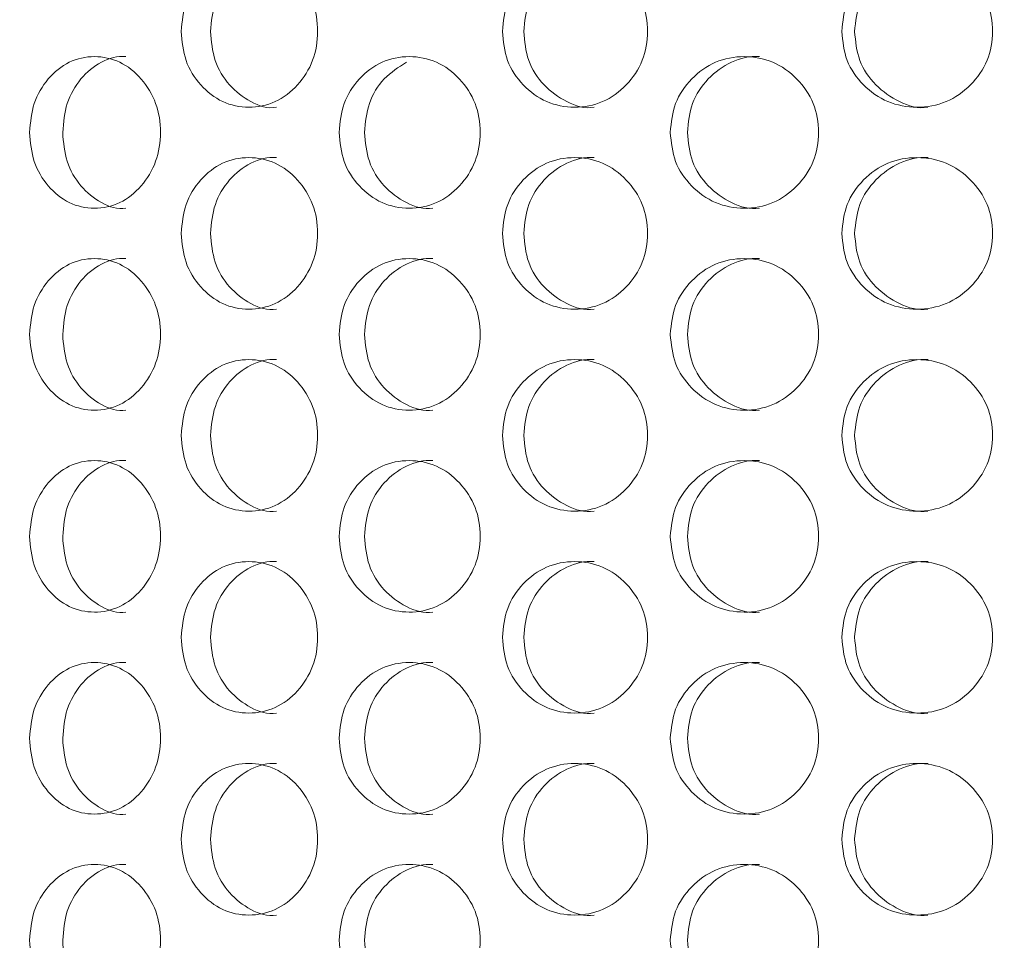
# Model space of a CAD drawing. Units: millimetres. Extents: x 25 to 2075, y 25 to 1460.
# Drawn here: x 915 to 934, y 567 to 585 of the extents above; entities that cross this region are included whole.
import ezdxf

# ---------------------------------------------------------------- set-up
doc = ezdxf.new("R2010")
doc.units = ezdxf.units.MM
doc.header["$LTSCALE"] = 5
doc.header["$PDSIZE"] = -1
doc.layers.add('DIMENSIONS', color=7, linetype='Continuous')
doc.styles.get("Standard").update_dxf_attribs({"font": 'CALIBRI.TTF'})
doc.dimstyles.new('ISO-25', dxfattribs={"dimscale": 6, "dimtxt": 2.5, "dimasz": 2.5, "dimexe": 1.25, "dimexo": 0.625, "dimtad": 1, "dimdec": 1, "dimzin": 1, "dimdsep": 46, "dimtxsty": 'STANDARD', "dimcen": 2.5, "dimadec": 0, "dimazin": 0, "dimtfac": 1, "dimtdec": 1, "dimtmove": 0, "dimatfit": 3, "dimfxl": 1, "dimarcsym": 0})

# ---------------------------------------------------------------- blocks, each defined once
blk = doc.blocks.new('_D_10')
at = {"layer": 'Defpoints', "color": 0}
for p in [(1153.294, 682.318), (893.394, 519.418), (1153.294, 404.618)]:
    blk.add_point(p, dxfattribs=at)
at = {"layer": 'DIMENSIONS', "color": 0, "lineweight": -2}
for p, q in [((1153.294, 678.568), (1153.294, 397.118)), ((893.394, 515.668), (893.394, 397.118)), ((908.394, 404.618), (1138.294, 404.618))]:
    blk.add_line(p, q, dxfattribs=at)
at = {"layer": 'DIMENSIONS', "color": 0}
for points in [[(908.394, 407.118), (908.394, 402.118), (893.394, 404.618)], [(1138.294, 407.118), (1138.294, 402.118), (1153.294, 404.618)]]:
    blk.add_solid(points, dxfattribs=at)
at = {"layer": 'DIMENSIONS', "color": 0, "insert": (1023.344, 428.722), "char_height": 15, "attachment_point": 2}
blk.add_mtext('259.9(10.2")', dxfattribs=at)

msp = doc.modelspace()

# ---------------------------------------------------------------- linework, layer by layer
at = {"color": 7, "linetype": 'Continuous', "lineweight": 18}
for points, knots in [([(920.036, 586.618), (920.036, 586.618), (919.863, 586.635), (919.51, 586.539), (919.086, 586.202), (918.78, 585.706), (918.745, 585.314), (918.728, 585.118)], [0, 0, 0, 0, 0.000706, 0.250547, 0.500346, 0.749517, 1, 1, 1, 1]), ([(926.329, 586.618), (926.328, 586.618), (926.144, 586.635), (925.769, 586.539), (925.316, 586.202), (924.989, 585.706), (924.951, 585.314), (924.933, 585.118)], [0, 0, 0, 0, 0.000706, 0.250547, 0.500347, 0.749518, 1, 1, 1, 1]), ([(932.943, 586.618), (932.942, 586.618), (932.751, 586.636), (932.361, 586.539), (931.888, 586.202), (931.547, 585.706), (931.508, 585.314), (931.489, 585.118)], [0, 0, 0, 0, 0.000705, 0.250546, 0.500346, 0.749517, 1, 1, 1, 1]), ([(918.146, 585.118), (918.164, 584.921), (918.199, 584.527), (918.515, 584.034), (918.952, 583.688), (919.486, 583.583), (920.023, 583.687), (920.471, 584.034), (920.785, 584.527), (920.881, 585.118), (920.785, 585.709), (920.471, 586.202), (920.023, 586.548), (919.486, 586.653), (918.952, 586.548), (918.515, 586.202), (918.201, 585.709), (918.164, 585.315), (918.146, 585.118)], [0, 0, 0, 0, 0.061822, 0.123929, 0.186932, 0.249949, 0.313177, 0.375996, 0.438245, 0.49997, 0.561955, 0.623951, 0.68702, 0.749992, 0.813237, 0.876021, 0.938066, 1, 1, 1, 1]), ([(924.511, 585.118), (924.529, 584.921), (924.566, 584.527), (924.905, 584.034), (925.371, 583.688), (925.94, 583.583), (926.511, 583.687), (926.986, 584.034), (927.318, 584.527), (927.42, 585.118), (927.319, 585.709), (926.986, 586.202), (926.511, 586.548), (925.94, 586.653), (925.371, 586.548), (924.905, 586.202), (924.569, 585.709), (924.53, 585.315), (924.511, 585.118)], [0, 0, 0, 0, 0.061822, 0.123928, 0.186932, 0.24995, 0.313177, 0.375996, 0.438245, 0.49997, 0.561955, 0.623951, 0.687019, 0.749992, 0.813237, 0.876022, 0.938066, 1, 1, 1, 1]), ([(931.235, 585.118), (931.254, 584.921), (931.293, 584.527), (931.646, 584.034), (932.132, 583.688), (932.724, 583.583), (933.316, 583.687), (933.808, 584.034), (934.152, 584.527), (934.257, 585.118), (934.153, 585.709), (933.808, 586.202), (933.316, 586.548), (932.724, 586.653), (932.132, 586.548), (931.646, 586.202), (931.296, 585.709), (931.255, 585.315), (931.235, 585.118)], [0, 0, 0, 0, 0.061822, 0.123929, 0.186932, 0.24995, 0.313177, 0.375996, 0.438246, 0.499971, 0.561955, 0.623952, 0.68702, 0.749992, 0.813238, 0.876021, 0.938066, 1, 1, 1, 1]), ([(918.728, 585.118), (918.744, 584.922), (918.778, 584.53), (919.085, 584.032), (919.511, 583.707), (919.86, 583.58), (920.034, 583.618), (920.034, 583.618)], [0, 0, 0, 0, 0.250258, 0.499896, 0.750787, 0.999951, 1, 1, 1, 1]), ([(924.933, 585.118), (924.951, 584.922), (924.986, 584.53), (925.315, 584.032), (925.769, 583.707), (926.143, 583.58), (926.326, 583.618), (926.326, 583.618)], [0, 0, 0, 0, 0.250258, 0.499895, 0.750788, 0.999951, 1, 1, 1, 1]), ([(931.489, 585.118), (931.507, 584.922), (931.545, 584.53), (931.889, 584.032), (932.36, 583.707), (932.752, 583.58), (932.94, 583.618), (932.94, 583.618)], [0, 0, 0, 0, 0.250258, 0.499894, 0.750787, 0.999951, 1, 1, 1, 1]), ([(915.142, 583.118), (915.159, 582.921), (915.192, 582.527), (915.495, 582.034), (915.914, 581.688), (916.426, 581.583), (916.941, 581.687), (917.373, 582.034), (917.674, 582.527), (917.767, 583.118), (917.675, 583.709), (917.372, 584.202), (916.941, 584.548), (916.426, 584.653), (915.914, 584.548), (915.495, 584.202), (915.194, 583.709), (915.159, 583.315), (915.142, 583.118)], [0, 0, 0, 0, 0.061821, 0.123928, 0.186931, 0.249949, 0.313176, 0.375996, 0.438245, 0.49997, 0.561954, 0.623951, 0.687019, 0.749991, 0.813237, 0.876021, 0.938065, 1, 1, 1, 1]), ([(917.052, 584.618), (917.052, 584.618), (916.886, 584.636), (916.548, 584.539), (916.141, 584.202), (915.849, 583.706), (915.815, 583.314), (915.798, 583.118)], [0, 0, 0, 0, 0.000707, 0.250547, 0.500343, 0.749515, 1, 1, 1, 1]), ([(921.275, 583.118), (921.293, 582.921), (921.329, 582.527), (921.657, 582.034), (922.11, 581.688), (922.663, 581.583), (923.218, 581.687), (923.681, 582.034), (924.005, 582.527), (924.104, 583.118), (924.006, 583.709), (923.681, 584.202), (923.218, 584.548), (922.663, 584.653), (922.11, 584.548), (921.657, 584.202), (921.331, 583.709), (921.294, 583.315), (921.275, 583.118)], [0, 0, 0, 0, 0.061821, 0.123928, 0.186931, 0.249949, 0.313176, 0.375996, 0.438245, 0.49997, 0.561954, 0.623951, 0.687019, 0.749991, 0.813237, 0.876021, 0.938065, 1, 1, 1, 1]), ([(922.607, 584.507), (922.453, 584.408), (922.145, 584.211), (921.833, 583.704), (921.796, 583.314), (921.778, 583.118)], [0, 0, 0, 0, 0.333306, 0.665776, 1, 1, 1, 1]), ([(927.836, 583.118), (927.856, 582.921), (927.894, 582.527), (928.24, 582.034), (928.718, 581.688), (929.3, 581.583), (929.882, 581.687), (930.368, 582.034), (930.707, 582.527), (930.81, 583.118), (930.707, 583.709), (930.368, 584.202), (929.882, 584.548), (929.299, 584.653), (928.718, 584.548), (928.241, 584.202), (927.896, 583.709), (927.856, 583.315), (927.836, 583.118)], [0, 0, 0, 0, 0.061821, 0.123929, 0.186931, 0.249949, 0.313176, 0.375996, 0.438246, 0.499971, 0.561954, 0.623951, 0.687019, 0.749991, 0.813237, 0.876021, 0.938065, 1, 1, 1, 1]), ([(929.604, 584.618), (929.604, 584.618), (929.416, 584.636), (929.032, 584.539), (928.568, 584.202), (928.233, 583.706), (928.195, 583.314), (928.175, 583.118)], [0, 0, 0, 0, 0.000705, 0.250546, 0.500344, 0.749515, 1, 1, 1, 1]), ([(915.798, 583.118), (915.814, 582.922), (915.846, 582.53), (916.141, 582.032), (916.547, 581.707), (916.888, 581.581), (917.05, 581.618), (917.05, 581.618)], [0, 0, 0, 0, 0.250255, 0.499895, 0.750784, 0.99995, 1, 1, 1, 1]), ([(921.778, 583.118), (921.795, 582.922), (921.83, 582.53), (922.149, 582.032), (922.588, 581.707), (922.956, 581.581), (923.131, 581.618), (923.131, 581.618)], [0, 0, 0, 0, 0.250254, 0.499894, 0.750784, 0.99995, 1, 1, 1, 1]), ([(928.175, 583.118), (928.194, 582.922), (928.23, 582.53), (928.568, 582.032), (929.03, 581.706), (929.418, 581.581), (929.602, 581.618), (929.602, 581.618)], [0, 0, 0, 0, 0.250255, 0.499895, 0.750785, 0.999949, 1, 1, 1, 1]), ([(918.146, 581.118), (918.164, 580.921), (918.199, 580.527), (918.515, 580.034), (918.952, 579.688), (919.486, 579.583), (920.023, 579.687), (920.471, 580.034), (920.785, 580.527), (920.881, 581.118), (920.785, 581.709), (920.471, 582.202), (920.023, 582.548), (919.486, 582.653), (918.952, 582.548), (918.515, 582.202), (918.201, 581.709), (918.164, 581.315), (918.146, 581.118)], [0, 0, 0, 0, 0.061821, 0.123928, 0.186931, 0.249949, 0.313177, 0.375995, 0.438245, 0.49997, 0.561955, 0.623951, 0.687019, 0.749992, 0.813237, 0.876021, 0.938066, 1, 1, 1, 1]), ([(920.036, 582.618), (920.036, 582.618), (919.863, 582.635), (919.51, 582.539), (919.086, 582.202), (918.78, 581.706), (918.745, 581.314), (918.728, 581.118)], [0, 0, 0, 0, 0.000706, 0.250547, 0.500346, 0.749517, 1, 1, 1, 1]), ([(924.511, 581.118), (924.529, 580.921), (924.566, 580.527), (924.905, 580.034), (925.371, 579.688), (925.94, 579.583), (926.511, 579.687), (926.986, 580.034), (927.318, 580.527), (927.42, 581.118), (927.319, 581.709), (926.986, 582.202), (926.511, 582.548), (925.94, 582.653), (925.371, 582.548), (924.905, 582.202), (924.569, 581.709), (924.53, 581.315), (924.511, 581.118)], [0, 0, 0, 0, 0.061821, 0.123928, 0.186931, 0.249949, 0.313177, 0.375995, 0.438245, 0.49997, 0.561955, 0.623951, 0.687019, 0.749991, 0.813237, 0.876021, 0.938066, 1, 1, 1, 1]), ([(926.329, 582.618), (926.328, 582.618), (926.144, 582.635), (925.769, 582.539), (925.316, 582.202), (924.989, 581.706), (924.951, 581.314), (924.933, 581.118)], [0, 0, 0, 0, 0.000706, 0.250547, 0.500347, 0.749518, 1, 1, 1, 1]), ([(931.235, 581.118), (931.254, 580.921), (931.293, 580.527), (931.646, 580.034), (932.132, 579.688), (932.724, 579.583), (933.316, 579.687), (933.808, 580.034), (934.152, 580.527), (934.257, 581.118), (934.153, 581.709), (933.808, 582.202), (933.316, 582.548), (932.724, 582.653), (932.132, 582.548), (931.646, 582.202), (931.296, 581.709), (931.255, 581.315), (931.235, 581.118)], [0, 0, 0, 0, 0.061821, 0.123928, 0.186931, 0.249949, 0.313177, 0.375996, 0.438246, 0.499971, 0.561955, 0.623951, 0.68702, 0.749991, 0.813238, 0.876021, 0.938066, 1, 1, 1, 1]), ([(932.943, 582.618), (932.942, 582.618), (932.751, 582.636), (932.361, 582.539), (931.888, 582.202), (931.547, 581.706), (931.508, 581.314), (931.489, 581.118)], [0, 0, 0, 0, 0.000705, 0.250546, 0.500346, 0.749517, 1, 1, 1, 1]), ([(918.728, 581.118), (918.744, 580.922), (918.778, 580.53), (919.085, 580.032), (919.511, 579.707), (919.86, 579.58), (920.034, 579.618), (920.034, 579.618)], [0, 0, 0, 0, 0.250255, 0.499896, 0.750786, 0.999951, 1, 1, 1, 1]), ([(924.933, 581.118), (924.951, 580.922), (924.986, 580.53), (925.315, 580.032), (925.769, 579.707), (926.143, 579.58), (926.326, 579.618), (926.326, 579.618)], [0, 0, 0, 0, 0.250255, 0.499895, 0.750787, 0.999951, 1, 1, 1, 1]), ([(931.489, 581.118), (931.507, 580.922), (931.545, 580.53), (931.889, 580.032), (932.36, 579.707), (932.752, 579.58), (932.94, 579.618), (932.94, 579.618)], [0, 0, 0, 0, 0.250255, 0.499895, 0.750785, 0.999951, 1, 1, 1, 1]), ([(915.142, 579.118), (915.159, 578.921), (915.192, 578.527), (915.495, 578.034), (915.914, 577.688), (916.426, 577.583), (916.941, 577.687), (917.373, 578.034), (917.674, 578.527), (917.767, 579.118), (917.675, 579.709), (917.372, 580.202), (916.941, 580.548), (916.426, 580.653), (915.914, 580.548), (915.495, 580.202), (915.194, 579.709), (915.159, 579.315), (915.142, 579.118)], [0, 0, 0, 0, 0.061821, 0.123928, 0.186931, 0.249949, 0.313177, 0.375996, 0.438245, 0.49997, 0.561954, 0.623951, 0.687019, 0.749991, 0.813237, 0.876021, 0.938065, 1, 1, 1, 1]), ([(917.052, 580.618), (917.052, 580.618), (916.886, 580.636), (916.548, 580.539), (916.141, 580.202), (915.849, 579.706), (915.815, 579.314), (915.798, 579.118)], [0, 0, 0, 0, 0.000707, 0.250547, 0.500343, 0.749515, 1, 1, 1, 1]), ([(921.275, 579.118), (921.293, 578.921), (921.329, 578.527), (921.657, 578.034), (922.11, 577.688), (922.663, 577.583), (923.218, 577.687), (923.681, 578.034), (924.005, 578.527), (924.104, 579.118), (924.006, 579.709), (923.681, 580.202), (923.218, 580.548), (922.663, 580.653), (922.11, 580.548), (921.657, 580.202), (921.331, 579.709), (921.294, 579.315), (921.275, 579.118)], [0, 0, 0, 0, 0.061821, 0.123928, 0.186931, 0.249949, 0.313177, 0.375995, 0.438245, 0.49997, 0.561954, 0.623951, 0.687019, 0.749991, 0.813237, 0.876021, 0.938065, 1, 1, 1, 1]), ([(923.134, 580.618), (923.133, 580.618), (922.955, 580.636), (922.589, 580.539), (922.149, 580.202), (921.832, 579.706), (921.796, 579.314), (921.778, 579.118)], [0, 0, 0, 0, 0.000708, 0.250547, 0.500344, 0.749515, 1, 1, 1, 1]), ([(927.836, 579.118), (927.856, 578.921), (927.894, 578.527), (928.24, 578.034), (928.718, 577.688), (929.3, 577.583), (929.882, 577.687), (930.368, 578.034), (930.707, 578.527), (930.81, 579.118), (930.707, 579.709), (930.368, 580.202), (929.882, 580.548), (929.299, 580.653), (928.718, 580.548), (928.241, 580.202), (927.896, 579.709), (927.856, 579.315), (927.836, 579.118)], [0, 0, 0, 0, 0.061821, 0.123929, 0.186931, 0.249949, 0.313177, 0.375995, 0.438245, 0.49997, 0.561954, 0.623951, 0.687019, 0.749991, 0.813237, 0.876021, 0.938065, 1, 1, 1, 1]), ([(929.604, 580.618), (929.604, 580.618), (929.416, 580.636), (929.032, 580.539), (928.568, 580.202), (928.233, 579.706), (928.195, 579.314), (928.175, 579.118)], [0, 0, 0, 0, 0.000705, 0.250546, 0.500344, 0.749515, 1, 1, 1, 1]), ([(915.798, 579.118), (915.814, 578.922), (915.846, 578.53), (916.141, 578.032), (916.547, 577.707), (916.888, 577.581), (917.05, 577.618), (917.05, 577.618)], [0, 0, 0, 0, 0.250255, 0.499895, 0.750784, 0.99995, 1, 1, 1, 1]), ([(921.778, 579.118), (921.795, 578.922), (921.83, 578.53), (922.149, 578.032), (922.588, 577.707), (922.956, 577.581), (923.131, 577.618), (923.131, 577.618)], [0, 0, 0, 0, 0.250254, 0.499894, 0.750784, 0.99995, 1, 1, 1, 1]), ([(928.175, 579.118), (928.194, 578.922), (928.23, 578.53), (928.568, 578.032), (929.03, 577.706), (929.418, 577.581), (929.602, 577.618), (929.602, 577.618)], [0, 0, 0, 0, 0.250255, 0.499895, 0.750785, 0.999949, 1, 1, 1, 1]), ([(920.036, 578.618), (920.036, 578.618), (919.863, 578.635), (919.51, 578.539), (919.086, 578.202), (918.78, 577.706), (918.745, 577.314), (918.728, 577.118)], [0, 0, 0, 0, 0.000706, 0.250547, 0.500346, 0.749517, 1, 1, 1, 1]), ([(926.329, 578.618), (926.328, 578.618), (926.144, 578.635), (925.769, 578.539), (925.316, 578.202), (924.989, 577.706), (924.951, 577.314), (924.933, 577.118)], [0, 0, 0, 0, 0.000706, 0.250547, 0.500347, 0.749518, 1, 1, 1, 1]), ([(932.943, 578.618), (932.942, 578.618), (932.751, 578.636), (932.361, 578.539), (931.888, 578.202), (931.547, 577.706), (931.508, 577.314), (931.489, 577.118)], [0, 0, 0, 0, 0.000705, 0.250546, 0.500346, 0.749517, 1, 1, 1, 1]), ([(918.146, 577.118), (918.164, 576.921), (918.199, 576.527), (918.515, 576.034), (918.952, 575.688), (919.486, 575.583), (920.023, 575.687), (920.471, 576.034), (920.785, 576.527), (920.881, 577.118), (920.785, 577.709), (920.471, 578.202), (920.023, 578.548), (919.486, 578.653), (918.952, 578.548), (918.515, 578.202), (918.201, 577.709), (918.164, 577.315), (918.146, 577.118)], [0, 0, 0, 0, 0.061821, 0.123928, 0.186932, 0.249949, 0.313177, 0.375995, 0.438246, 0.499971, 0.561955, 0.623951, 0.68702, 0.749992, 0.813237, 0.876021, 0.938066, 1, 1, 1, 1]), ([(924.511, 577.118), (924.529, 576.921), (924.566, 576.527), (924.905, 576.034), (925.371, 575.688), (925.94, 575.583), (926.511, 575.687), (926.986, 576.034), (927.318, 576.527), (927.42, 577.118), (927.319, 577.709), (926.986, 578.202), (926.511, 578.548), (925.94, 578.653), (925.371, 578.548), (924.905, 578.202), (924.569, 577.709), (924.53, 577.315), (924.511, 577.118)], [0, 0, 0, 0, 0.061821, 0.123928, 0.186931, 0.249949, 0.313177, 0.375995, 0.438246, 0.499971, 0.561955, 0.623951, 0.68702, 0.749992, 0.813237, 0.876022, 0.938066, 1, 1, 1, 1]), ([(931.235, 577.118), (931.254, 576.921), (931.293, 576.527), (931.646, 576.034), (932.132, 575.688), (932.724, 575.583), (933.316, 575.687), (933.808, 576.034), (934.152, 576.527), (934.257, 577.118), (934.153, 577.709), (933.808, 578.202), (933.316, 578.548), (932.724, 578.653), (932.132, 578.548), (931.646, 578.202), (931.296, 577.709), (931.255, 577.315), (931.235, 577.118)], [0, 0, 0, 0, 0.061821, 0.123928, 0.186932, 0.249949, 0.313177, 0.375996, 0.438246, 0.499971, 0.561955, 0.623951, 0.68702, 0.749992, 0.813238, 0.876021, 0.938066, 1, 1, 1, 1]), ([(918.728, 577.118), (918.744, 576.922), (918.778, 576.53), (919.085, 576.032), (919.511, 575.707), (919.86, 575.58), (920.034, 575.618), (920.034, 575.618)], [0, 0, 0, 0, 0.250257, 0.499896, 0.750786, 0.999951, 1, 1, 1, 1]), ([(924.933, 577.118), (924.951, 576.922), (924.986, 576.53), (925.315, 576.032), (925.769, 575.707), (926.143, 575.58), (926.326, 575.618), (926.326, 575.618)], [0, 0, 0, 0, 0.250257, 0.499895, 0.750787, 0.999951, 1, 1, 1, 1]), ([(931.489, 577.118), (931.507, 576.922), (931.545, 576.53), (931.889, 576.032), (932.36, 575.707), (932.752, 575.58), (932.94, 575.618), (932.94, 575.618)], [0, 0, 0, 0, 0.250256, 0.499895, 0.750786, 0.999951, 1, 1, 1, 1]), ([(915.142, 575.118), (915.159, 574.921), (915.192, 574.527), (915.495, 574.034), (915.914, 573.688), (916.426, 573.583), (916.941, 573.687), (917.373, 574.034), (917.674, 574.527), (917.767, 575.118), (917.675, 575.709), (917.372, 576.202), (916.941, 576.548), (916.426, 576.653), (915.914, 576.548), (915.495, 576.202), (915.194, 575.709), (915.159, 575.315), (915.142, 575.118)], [0, 0, 0, 0, 0.061821, 0.123928, 0.186932, 0.249949, 0.313177, 0.375996, 0.438246, 0.499971, 0.561955, 0.623951, 0.68702, 0.749992, 0.813238, 0.876021, 0.938066, 1, 1, 1, 1]), ([(917.052, 576.618), (917.052, 576.618), (916.886, 576.636), (916.548, 576.539), (916.141, 576.202), (915.849, 575.706), (915.815, 575.314), (915.798, 575.118)], [0, 0, 0, 0, 0.000707, 0.250547, 0.500344, 0.749518, 1, 1, 1, 1]), ([(921.275, 575.118), (921.293, 574.921), (921.329, 574.527), (921.657, 574.034), (922.11, 573.688), (922.663, 573.583), (923.218, 573.687), (923.681, 574.034), (924.005, 574.527), (924.104, 575.118), (924.006, 575.709), (923.681, 576.202), (923.218, 576.548), (922.663, 576.653), (922.11, 576.548), (921.657, 576.202), (921.331, 575.709), (921.294, 575.315), (921.275, 575.118)], [0, 0, 0, 0, 0.061821, 0.123928, 0.186931, 0.24995, 0.313177, 0.375996, 0.438246, 0.499971, 0.561955, 0.623951, 0.687019, 0.749992, 0.813238, 0.876021, 0.938066, 1, 1, 1, 1]), ([(923.134, 576.618), (923.133, 576.618), (922.955, 576.636), (922.589, 576.539), (922.149, 576.202), (921.832, 575.706), (921.796, 575.314), (921.778, 575.118)], [0, 0, 0, 0, 0.000708, 0.250547, 0.500345, 0.749518, 1, 1, 1, 1]), ([(927.836, 575.118), (927.856, 574.921), (927.894, 574.527), (928.24, 574.034), (928.718, 573.688), (929.3, 573.583), (929.882, 573.687), (930.368, 574.034), (930.707, 574.527), (930.81, 575.118), (930.707, 575.709), (930.368, 576.202), (929.882, 576.548), (929.299, 576.653), (928.718, 576.548), (928.241, 576.202), (927.896, 575.709), (927.856, 575.315), (927.836, 575.118)], [0, 0, 0, 0, 0.061821, 0.123929, 0.186931, 0.249949, 0.313177, 0.375995, 0.438246, 0.499971, 0.561955, 0.623952, 0.687019, 0.749992, 0.813237, 0.876021, 0.938066, 1, 1, 1, 1]), ([(929.604, 576.618), (929.604, 576.618), (929.416, 576.636), (929.032, 576.539), (928.568, 576.202), (928.233, 575.706), (928.195, 575.314), (928.175, 575.118)], [0, 0, 0, 0, 0.000705, 0.250546, 0.500345, 0.749518, 1, 1, 1, 1]), ([(915.798, 575.118), (915.814, 574.922), (915.846, 574.53), (916.141, 574.032), (916.547, 573.707), (916.888, 573.581), (917.05, 573.618), (917.05, 573.618)], [0, 0, 0, 0, 0.250256, 0.499895, 0.750785, 0.99995, 1, 1, 1, 1]), ([(921.778, 575.118), (921.795, 574.922), (921.83, 574.53), (922.149, 574.032), (922.588, 573.707), (922.956, 573.581), (923.131, 573.618), (923.131, 573.618)], [0, 0, 0, 0, 0.250256, 0.499894, 0.750785, 0.99995, 1, 1, 1, 1]), ([(928.175, 575.118), (928.194, 574.922), (928.23, 574.53), (928.568, 574.032), (929.03, 573.706), (929.418, 573.581), (929.602, 573.618), (929.602, 573.618)], [0, 0, 0, 0, 0.250256, 0.499895, 0.750786, 0.999949, 1, 1, 1, 1]), ([(918.146, 573.118), (918.164, 572.921), (918.199, 572.527), (918.515, 572.034), (918.952, 571.688), (919.486, 571.583), (920.023, 571.687), (920.471, 572.034), (920.785, 572.527), (920.881, 573.118), (920.785, 573.709), (920.471, 574.202), (920.023, 574.548), (919.486, 574.653), (918.952, 574.548), (918.515, 574.202), (918.201, 573.709), (918.164, 573.315), (918.146, 573.118)], [0, 0, 0, 0, 0.061821, 0.123928, 0.186932, 0.249949, 0.313177, 0.375995, 0.438245, 0.49997, 0.561954, 0.623951, 0.687019, 0.749992, 0.813237, 0.876021, 0.938065, 1, 1, 1, 1]), ([(920.036, 574.618), (920.036, 574.618), (919.863, 574.636), (919.51, 574.539), (919.086, 574.202), (918.78, 573.706), (918.745, 573.314), (918.728, 573.118)], [0, 0, 0, 0, 0.000706, 0.250547, 0.500345, 0.749516, 1, 1, 1, 1]), ([(924.511, 573.118), (924.529, 572.921), (924.566, 572.527), (924.905, 572.034), (925.371, 571.688), (925.94, 571.583), (926.511, 571.687), (926.986, 572.034), (927.318, 572.527), (927.42, 573.118), (927.319, 573.709), (926.986, 574.202), (926.511, 574.548), (925.94, 574.653), (925.371, 574.548), (924.905, 574.202), (924.569, 573.709), (924.53, 573.315), (924.511, 573.118)], [0, 0, 0, 0, 0.061821, 0.123928, 0.186931, 0.249949, 0.313177, 0.375996, 0.438245, 0.49997, 0.561955, 0.623951, 0.687019, 0.749991, 0.813237, 0.876021, 0.938065, 1, 1, 1, 1]), ([(926.329, 574.618), (926.328, 574.618), (926.144, 574.636), (925.769, 574.539), (925.316, 574.202), (924.989, 573.706), (924.951, 573.314), (924.933, 573.118)], [0, 0, 0, 0, 0.000706, 0.250547, 0.500346, 0.749517, 1, 1, 1, 1]), ([(931.235, 573.118), (931.254, 572.921), (931.293, 572.527), (931.646, 572.034), (932.132, 571.688), (932.724, 571.583), (933.316, 571.687), (933.808, 572.034), (934.152, 572.527), (934.257, 573.118), (934.153, 573.709), (933.808, 574.202), (933.316, 574.548), (932.724, 574.653), (932.132, 574.548), (931.646, 574.202), (931.296, 573.709), (931.255, 573.315), (931.235, 573.118)], [0, 0, 0, 0, 0.061821, 0.123928, 0.186931, 0.249949, 0.313177, 0.375996, 0.438246, 0.499971, 0.561955, 0.623951, 0.68702, 0.749991, 0.813238, 0.876021, 0.938065, 1, 1, 1, 1]), ([(932.943, 574.618), (932.942, 574.618), (932.751, 574.636), (932.361, 574.539), (931.888, 574.202), (931.547, 573.706), (931.508, 573.314), (931.489, 573.118)], [0, 0, 0, 0, 0.000705, 0.250547, 0.500345, 0.749516, 1, 1, 1, 1]), ([(918.728, 573.118), (918.744, 572.922), (918.778, 572.53), (919.085, 572.032), (919.511, 571.707), (919.86, 571.58), (920.034, 571.618), (920.034, 571.618)], [0, 0, 0, 0, 0.250257, 0.499896, 0.750786, 0.999951, 1, 1, 1, 1]), ([(924.933, 573.118), (924.951, 572.922), (924.986, 572.53), (925.315, 572.032), (925.769, 571.707), (926.143, 571.58), (926.326, 571.618), (926.326, 571.618)], [0, 0, 0, 0, 0.250257, 0.499895, 0.750787, 0.999951, 1, 1, 1, 1]), ([(931.489, 573.118), (931.507, 572.922), (931.545, 572.53), (931.889, 572.032), (932.36, 571.707), (932.752, 571.58), (932.94, 571.618), (932.94, 571.618)], [0, 0, 0, 0, 0.250256, 0.499895, 0.750786, 0.999951, 1, 1, 1, 1]), ([(915.142, 571.118), (915.159, 570.921), (915.192, 570.527), (915.495, 570.034), (915.914, 569.688), (916.426, 569.583), (916.941, 569.687), (917.373, 570.034), (917.674, 570.527), (917.767, 571.118), (917.675, 571.709), (917.372, 572.202), (916.941, 572.548), (916.426, 572.653), (915.914, 572.548), (915.495, 572.202), (915.194, 571.709), (915.159, 571.315), (915.142, 571.118)], [0, 0, 0, 0, 0.061821, 0.123928, 0.186932, 0.249949, 0.313177, 0.375996, 0.438245, 0.49997, 0.561955, 0.623951, 0.687019, 0.749992, 0.813238, 0.876021, 0.938065, 1, 1, 1, 1]), ([(917.052, 572.618), (917.052, 572.618), (916.886, 572.636), (916.548, 572.539), (916.141, 572.202), (915.849, 571.706), (915.815, 571.314), (915.798, 571.118)], [0, 0, 0, 0, 0.000707, 0.250547, 0.500344, 0.749516, 1, 1, 1, 1]), ([(921.275, 571.118), (921.293, 570.921), (921.329, 570.527), (921.657, 570.034), (922.11, 569.688), (922.663, 569.583), (923.218, 569.687), (923.681, 570.034), (924.005, 570.527), (924.104, 571.118), (924.006, 571.709), (923.681, 572.202), (923.218, 572.548), (922.663, 572.653), (922.11, 572.548), (921.657, 572.202), (921.331, 571.709), (921.294, 571.315), (921.275, 571.118)], [0, 0, 0, 0, 0.061821, 0.123928, 0.186931, 0.249949, 0.313177, 0.375996, 0.438245, 0.49997, 0.561955, 0.623951, 0.687019, 0.749992, 0.813238, 0.876021, 0.938065, 1, 1, 1, 1]), ([(923.134, 572.618), (923.133, 572.618), (922.955, 572.636), (922.589, 572.539), (922.149, 572.202), (921.832, 571.706), (921.796, 571.314), (921.778, 571.118)], [0, 0, 0, 0, 0.000708, 0.250547, 0.500345, 0.749516, 1, 1, 1, 1]), ([(927.836, 571.118), (927.856, 570.921), (927.894, 570.527), (928.24, 570.034), (928.718, 569.688), (929.3, 569.583), (929.882, 569.687), (930.368, 570.034), (930.707, 570.527), (930.81, 571.118), (930.707, 571.709), (930.368, 572.202), (929.882, 572.548), (929.299, 572.653), (928.718, 572.548), (928.241, 572.202), (927.896, 571.709), (927.856, 571.315), (927.836, 571.118)], [0, 0, 0, 0, 0.061821, 0.123929, 0.186931, 0.249949, 0.313177, 0.375996, 0.438246, 0.499971, 0.561955, 0.623951, 0.687019, 0.749992, 0.813237, 0.876021, 0.938065, 1, 1, 1, 1]), ([(929.604, 572.618), (929.604, 572.618), (929.416, 572.636), (929.032, 572.539), (928.568, 572.202), (928.233, 571.706), (928.195, 571.314), (928.175, 571.118)], [0, 0, 0, 0, 0.000705, 0.250546, 0.500345, 0.749516, 1, 1, 1, 1]), ([(915.798, 571.118), (915.814, 570.922), (915.846, 570.53), (916.141, 570.032), (916.547, 569.707), (916.888, 569.581), (917.05, 569.618), (917.05, 569.618)], [0, 0, 0, 0, 0.250255, 0.499895, 0.750785, 0.99995, 1, 1, 1, 1]), ([(921.778, 571.118), (921.795, 570.922), (921.83, 570.53), (922.149, 570.032), (922.588, 569.707), (922.956, 569.581), (923.131, 569.618), (923.131, 569.618)], [0, 0, 0, 0, 0.250254, 0.499894, 0.750784, 0.99995, 1, 1, 1, 1]), ([(928.175, 571.118), (928.194, 570.922), (928.23, 570.53), (928.568, 570.032), (929.03, 569.706), (929.418, 569.581), (929.602, 569.618), (929.602, 569.618)], [0, 0, 0, 0, 0.250254, 0.499895, 0.750786, 0.999949, 1, 1, 1, 1]), ([(920.036, 570.618), (920.036, 570.618), (919.863, 570.636), (919.51, 570.539), (919.086, 570.202), (918.78, 569.706), (918.745, 569.314), (918.728, 569.118)], [0, 0, 0, 0, 0.000706, 0.250547, 0.500345, 0.749516, 1, 1, 1, 1]), ([(926.329, 570.618), (926.328, 570.618), (926.144, 570.636), (925.769, 570.539), (925.316, 570.202), (924.989, 569.706), (924.951, 569.314), (924.933, 569.118)], [0, 0, 0, 0, 0.000706, 0.250547, 0.500346, 0.749517, 1, 1, 1, 1]), ([(932.943, 570.618), (932.942, 570.618), (932.751, 570.636), (932.361, 570.539), (931.888, 570.202), (931.547, 569.706), (931.508, 569.314), (931.489, 569.118)], [0, 0, 0, 0, 0.000705, 0.250547, 0.500345, 0.749516, 1, 1, 1, 1]), ([(918.146, 569.118), (918.164, 568.921), (918.199, 568.527), (918.515, 568.034), (918.952, 567.688), (919.486, 567.583), (920.023, 567.687), (920.471, 568.034), (920.785, 568.527), (920.881, 569.118), (920.785, 569.709), (920.471, 570.202), (920.023, 570.548), (919.486, 570.653), (918.952, 570.548), (918.515, 570.202), (918.201, 569.709), (918.164, 569.315), (918.146, 569.118)], [0, 0, 0, 0, 0.061821, 0.123928, 0.186931, 0.249949, 0.313177, 0.375995, 0.438246, 0.49997, 0.561954, 0.623951, 0.687019, 0.749991, 0.813237, 0.876021, 0.938065, 1, 1, 1, 1]), ([(924.511, 569.118), (924.529, 568.921), (924.566, 568.527), (924.905, 568.034), (925.371, 567.688), (925.94, 567.583), (926.511, 567.687), (926.986, 568.034), (927.318, 568.527), (927.42, 569.118), (927.319, 569.709), (926.986, 570.202), (926.511, 570.548), (925.94, 570.653), (925.371, 570.548), (924.905, 570.202), (924.569, 569.709), (924.53, 569.315), (924.511, 569.118)], [0, 0, 0, 0, 0.061821, 0.123928, 0.186931, 0.249949, 0.313177, 0.375995, 0.438246, 0.49997, 0.561954, 0.623951, 0.687019, 0.749991, 0.813237, 0.876021, 0.938065, 1, 1, 1, 1]), ([(931.235, 569.118), (931.254, 568.921), (931.293, 568.527), (931.646, 568.034), (932.132, 567.688), (932.724, 567.583), (933.316, 567.687), (933.808, 568.034), (934.152, 568.527), (934.257, 569.118), (934.153, 569.709), (933.808, 570.202), (933.316, 570.548), (932.724, 570.653), (932.132, 570.548), (931.646, 570.202), (931.296, 569.709), (931.255, 569.315), (931.235, 569.118)], [0, 0, 0, 0, 0.061821, 0.123928, 0.186931, 0.249949, 0.313177, 0.375996, 0.438246, 0.49997, 0.561955, 0.623951, 0.687019, 0.749991, 0.813238, 0.876021, 0.938065, 1, 1, 1, 1]), ([(918.728, 569.118), (918.744, 568.922), (918.778, 568.53), (919.085, 568.032), (919.511, 567.707), (919.86, 567.58), (920.034, 567.618), (920.034, 567.618)], [0, 0, 0, 0, 0.250255, 0.499896, 0.750786, 0.999951, 1, 1, 1, 1]), ([(924.933, 569.118), (924.951, 568.922), (924.986, 568.53), (925.315, 568.032), (925.769, 567.707), (926.143, 567.58), (926.326, 567.618), (926.326, 567.618)], [0, 0, 0, 0, 0.250255, 0.499895, 0.750787, 0.999951, 1, 1, 1, 1]), ([(931.489, 569.118), (931.507, 568.922), (931.545, 568.53), (931.889, 568.032), (932.36, 567.707), (932.752, 567.58), (932.94, 567.618), (932.94, 567.618)], [0, 0, 0, 0, 0.250255, 0.499895, 0.750785, 0.999951, 1, 1, 1, 1]), ([(915.142, 567.118), (915.159, 566.921), (915.192, 566.527), (915.495, 566.034), (915.914, 565.688), (916.426, 565.583), (916.941, 565.687), (917.373, 566.034), (917.674, 566.527), (917.767, 567.118), (917.675, 567.709), (917.372, 568.202), (916.941, 568.548), (916.426, 568.653), (915.914, 568.548), (915.495, 568.202), (915.194, 567.709), (915.159, 567.315), (915.142, 567.118)], [0, 0, 0, 0, 0.061821, 0.123928, 0.186932, 0.249949, 0.313177, 0.375996, 0.438246, 0.499971, 0.561954, 0.623951, 0.687019, 0.749991, 0.813238, 0.876021, 0.938065, 1, 1, 1, 1]), ([(917.052, 568.618), (917.052, 568.618), (916.886, 568.636), (916.548, 568.539), (916.141, 568.202), (915.849, 567.706), (915.815, 567.314), (915.798, 567.118)], [0, 0, 0, 0, 0.000707, 0.250547, 0.500344, 0.749516, 1, 1, 1, 1]), ([(921.275, 567.118), (921.293, 566.921), (921.329, 566.527), (921.657, 566.034), (922.11, 565.688), (922.663, 565.583), (923.218, 565.687), (923.681, 566.034), (924.005, 566.527), (924.104, 567.118), (924.006, 567.709), (923.681, 568.202), (923.218, 568.548), (922.663, 568.653), (922.11, 568.548), (921.657, 568.202), (921.331, 567.709), (921.294, 567.315), (921.275, 567.118)], [0, 0, 0, 0, 0.061821, 0.123928, 0.186931, 0.249949, 0.313177, 0.375995, 0.438246, 0.499971, 0.561954, 0.623951, 0.687019, 0.749992, 0.813238, 0.876021, 0.938065, 1, 1, 1, 1]), ([(923.134, 568.618), (923.133, 568.618), (922.955, 568.636), (922.589, 568.539), (922.149, 568.202), (921.832, 567.706), (921.796, 567.314), (921.778, 567.118)], [0, 0, 0, 0, 0.000708, 0.250547, 0.500345, 0.749516, 1, 1, 1, 1]), ([(927.836, 567.118), (927.856, 566.921), (927.894, 566.527), (928.24, 566.034), (928.718, 565.688), (929.3, 565.583), (929.882, 565.687), (930.368, 566.034), (930.707, 566.527), (930.81, 567.118), (930.707, 567.709), (930.368, 568.202), (929.882, 568.548), (929.299, 568.653), (928.718, 568.548), (928.241, 568.202), (927.896, 567.709), (927.856, 567.315), (927.836, 567.118)], [0, 0, 0, 0, 0.061821, 0.123929, 0.186931, 0.249949, 0.313177, 0.375995, 0.438246, 0.499971, 0.561955, 0.623951, 0.687019, 0.749992, 0.813237, 0.876021, 0.938065, 1, 1, 1, 1]), ([(929.604, 568.618), (929.604, 568.618), (929.416, 568.636), (929.032, 568.539), (928.568, 568.202), (928.233, 567.706), (928.195, 567.314), (928.175, 567.118)], [0, 0, 0, 0, 0.000705, 0.250546, 0.500345, 0.749516, 1, 1, 1, 1]), ([(915.798, 567.118), (915.814, 566.922), (915.846, 566.53), (916.141, 566.032), (916.547, 565.707), (916.888, 565.581), (917.05, 565.618), (917.05, 565.618)], [0, 0, 0, 0, 0.250255, 0.499895, 0.750784, 0.99995, 1, 1, 1, 1]), ([(921.778, 567.118), (921.795, 566.922), (921.83, 566.53), (922.149, 566.032), (922.588, 565.707), (922.956, 565.581), (923.131, 565.618), (923.131, 565.618)], [0, 0, 0, 0, 0.250254, 0.499894, 0.750784, 0.99995, 1, 1, 1, 1]), ([(928.175, 567.118), (928.194, 566.922), (928.23, 566.53), (928.568, 566.032), (929.03, 565.706), (929.418, 565.581), (929.602, 565.618), (929.602, 565.618)], [0, 0, 0, 0, 0.250255, 0.499895, 0.750785, 0.999949, 1, 1, 1, 1])]:
    msp.add_open_spline(points, degree=3, knots=knots, dxfattribs=at)

# ---------------------------------------------------------------- dimensions: what is measured, and where the dimension line sits
at = {"layer": 'DIMENSIONS'}
dim = msp.add_linear_dim(base=(1153.294, 404.618), p1=(893.394, 519.418), p2=(1153.294, 682.318), text='<>(10.2")', dimstyle='ISO-25', dxfattribs=at)
dim.commit()
dim.dimension.update_dxf_attribs({"geometry": '_D_10', "text_midpoint": (1023.344, 404.618), "dimtype": 160})

doc.saveas('drawing.dxf')
